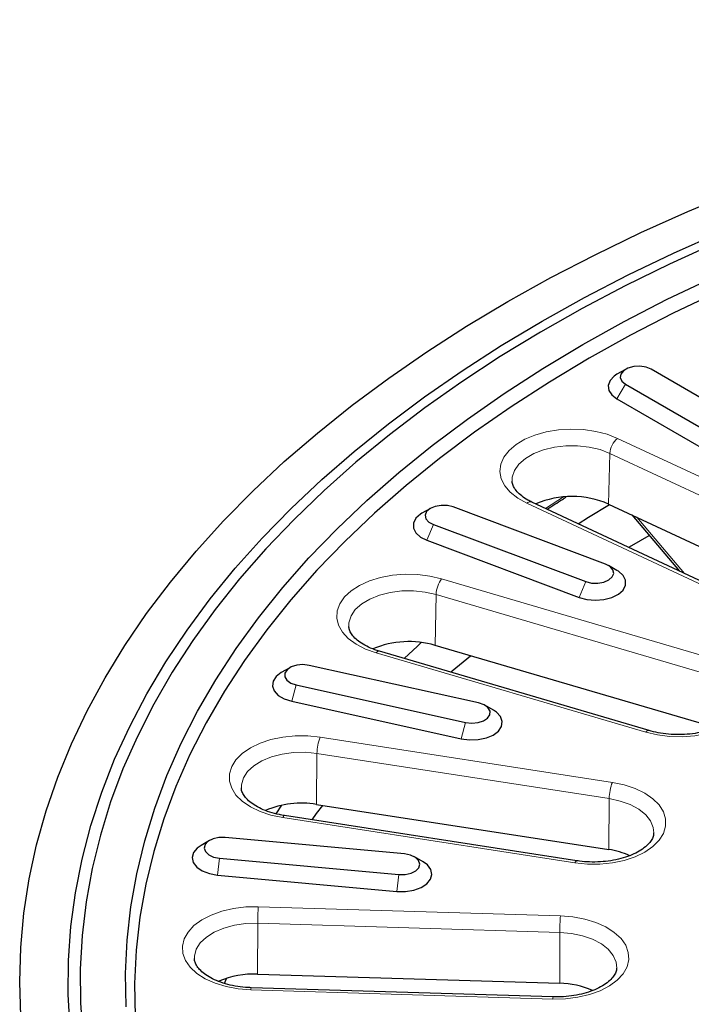
# Model space of a CAD drawing. Units: millimetres. Extents: x 0 to 420, y 0 to 297.
# Drawn here: x 244 to 272, y 171 to 212 of the extents above; entities that cross this region are included whole.
import ezdxf

# ---------------------------------------------------------------- set-up
doc = ezdxf.new("R2010")
doc.units = ezdxf.units.MM

msp = doc.modelspace()

# ---------------------------------------------------------------- linework, layer by layer
at = {"color": 7, "linetype": 'Continuous', "lineweight": 25}
for p, q in [((269.1186, 197.7006), (268.7643, 197.496)), ((275.4946, 194.6334), (270.1814, 197.7007)), ((269.1187, 197.0872), (274.432, 194.0199)), ((268.7645, 196.4737), (274.0778, 193.4064)), ((274.9733, 187.6556), (265.2407, 192.2053)), ((268.4195, 192.1237), (278.1521, 187.5739)), ((261.0452, 191.9451), (260.6909, 191.7405)), ((268.2877, 189.6397), (261.9858, 192.0022)), ((269.3826, 191.6734), (271.3503, 189.3492)), ((261.1673, 191.2746), (267.4692, 188.9121)), ((269.378, 190.4062), (270.099, 190.8157)), ((260.8945, 190.6231), (267.1964, 188.2605)), ((269.249, 190.3315), (269.378, 190.4062)), ((268.7641, 189.378), (268.4099, 189.5826)), ((270.0935, 182.7452), (258.9349, 186.0274)), ((272.3983, 182.9909), (261.2398, 186.2731)), ((255.221, 185.3464), (254.8667, 185.1418)), ((263.0367, 183.8901), (256.0217, 185.4447)), ((255.4831, 184.6347), (262.4981, 183.0802)), ((255.3036, 183.9557), (262.3186, 182.4012)), ((263.6531, 183.5873), (263.2988, 183.7918)), ((254.6636, 179.2947), (254.8898, 179.6539)), ((256.3241, 179.6886), (268.4209, 177.8174)), ((267.1029, 177.3531), (255.0061, 179.2243)), ((251.9006, 178.1928), (251.5463, 177.9882)), ((259.9712, 177.636), (252.5496, 178.3146)), ((252.3145, 177.4577), (259.7361, 176.7791)), ((260.7393, 177.3096), (260.3851, 177.5142)), ((252.2361, 176.763), (259.6577, 176.0844)), ((252.5169, 172.2649), (252.5953, 172.4853)), ((253.8872, 172.658), (266.3936, 172.2796)), ((266.1268, 171.7193), (253.6204, 172.0976))]:
    msp.add_line(p, q, dxfattribs=at)
at = {"color": 8, "linetype": 'Continuous', "lineweight": 18}
for p, q in [((269.1187, 197.0872), (268.7645, 196.4737)), ((268.79, 194.842), (278.5226, 190.2923)), ((268.4749, 194.2227), (268.4195, 192.1237)), ((278.2075, 189.6729), (268.4749, 194.2227)), ((274.7612, 187.6108), (265.0286, 192.1606)), ((265.8066, 191.9408), (266.5536, 192.4171)), ((261.1673, 191.2746), (260.8945, 190.6231)), ((269.5859, 191.5784), (271.5536, 189.2542)), ((261.5071, 189.0301), (272.6656, 185.7479)), ((267.4692, 188.9121), (267.1964, 188.2605)), ((261.2398, 186.2731), (261.2798, 188.3779)), ((272.4383, 185.0957), (261.2798, 188.3779)), ((269.9521, 182.6736), (258.7936, 185.9558)), ((255.4831, 184.6347), (255.3036, 183.9557)), ((262.4981, 183.0802), (262.3186, 182.4012)), ((256.4765, 182.4711), (268.5733, 180.5999)), ((256.3469, 181.7972), (256.3241, 179.6886)), ((268.4437, 179.926), (256.3469, 181.7972)), ((268.4437, 179.926), (268.4209, 177.8174)), ((267.0263, 177.2671), (254.9295, 179.1383)), ((252.3145, 177.4577), (252.2361, 176.763)), ((259.7361, 176.7791), (259.6577, 176.0844)), ((253.9181, 175.4516), (266.4244, 175.0733)), ((253.8919, 174.7683), (253.8872, 172.658)), ((266.3982, 174.3899), (253.8919, 174.7683)), ((266.3982, 174.3899), (266.3936, 172.2796)), ((266.1116, 171.6276), (253.6052, 172.006))]:
    msp.add_line(p, q, dxfattribs=at)
at = {"color": 7, "linetype": 'Continuous', "lineweight": 25, "flags": 128}
for points in [[(264.2515, 200.5104), (266.024, 201.4978), (267.8565, 202.448), (269.7465, 203.3599), (271.6917, 204.2322), (273.6896, 205.0639), (275.7377, 205.8539), (277.8332, 206.6012), (279.9737, 207.3048), (282.1563, 207.9639), (284.3782, 208.5776), (286.6367, 209.1451), (288.9289, 209.6657), (291.2517, 210.1388), (293.6023, 210.5637), (295.9777, 210.9399), (298.3749, 211.2669), (300.7907, 211.5443), (303.2222, 211.7718), (305.6661, 211.949), (308.1195, 212.0757), (310.5791, 212.1518), (313.0419, 212.1772), (315.5046, 212.1518)], [(265.6657, 199.694), (267.4172, 200.6691), (269.2289, 201.6068), (271.0984, 202.5059), (273.0232, 203.3652), (275.0008, 204.1836), (277.0286, 204.96), (279.1038, 205.6934), (281.2238, 206.3828), (283.3858, 207.0274), (285.5869, 207.6261), (287.8242, 208.1784), (290.0948, 208.6834), (292.3956, 209.1404), (294.7237, 209.5489), (297.0759, 209.9084), (299.4492, 210.2183), (301.8404, 210.4782), (304.2464, 210.6879), (306.6639, 210.847), (309.0899, 210.9553), (311.5212, 211.0127), (313.9544, 211.019), (316.3864, 210.9744)], [(267.3476, 198.7231), (269.0673, 199.6798), (270.847, 200.5992), (272.6844, 201.48), (274.5769, 202.321), (276.5219, 203.121), (278.5169, 203.879), (280.5589, 204.594), (282.6454, 205.2649), (284.7733, 205.8908), (286.9399, 206.4709), (289.1421, 207.0044), (291.377, 207.4905), (293.6415, 207.9287), (295.9324, 208.3182), (298.2468, 208.6586), (300.5813, 208.9494), (302.9329, 209.1902), (305.2982, 209.3807), (307.6742, 209.5206), (310.0574, 209.6097), (312.4448, 209.6479), (314.833, 209.6352)], [(314.8225, 209.0094), (312.4483, 209.022), (310.0748, 208.984), (307.7054, 208.8954), (305.3432, 208.7564), (302.9916, 208.567), (300.6537, 208.3276), (298.3328, 208.0385), (296.0319, 207.7), (293.7543, 207.3128), (291.503, 206.8772), (289.2811, 206.3938), (287.0917, 205.8635), (284.9377, 205.2867), (282.8221, 204.6644), (280.7478, 203.9974), (278.7176, 203.2867), (276.7343, 202.5331), (274.8005, 201.7377), (272.919, 200.9016), (271.0923, 200.0259), (269.3229, 199.1118), (267.6133, 198.1607)], [(272.8392, 202.9242), (270.9423, 202.0614), (269.1009, 201.1593), (267.3174, 200.2192), (265.5943, 199.2423), (263.9337, 198.23), (262.3379, 197.1835), (260.809, 196.1043), (259.3489, 194.9937), (257.9597, 193.8533), (256.6431, 192.6845), (255.4009, 191.4888), (254.2348, 190.2679), (253.1462, 189.0234), (252.1366, 187.7569), (251.2073, 186.47), (250.3596, 185.1646), (249.5945, 183.8422), (248.9132, 182.5046), (248.3164, 181.1536), (247.805, 179.7911), (247.3796, 178.4187), (247.0408, 177.0382), (246.7891, 175.6516), (246.6248, 174.2607), (246.548, 172.8672), (246.559, 171.473), (246.6577, 170.08)], [(244.0858, 170.9226), (244.0419, 172.3444), (244.0858, 173.7661), (244.2177, 175.186), (244.4372, 176.6023), (244.7442, 178.0132), (245.1382, 179.4168), (245.6187, 180.8114), (246.1852, 182.1953), (246.8369, 183.5666), (247.5729, 184.9235), (248.3923, 186.2645), (249.2942, 187.5877), (250.2773, 188.8915), (251.3403, 190.1742), (252.482, 191.4342), (253.7009, 192.6699), (254.9954, 193.8796), (256.3638, 195.0619), (257.8045, 196.2153), (259.3156, 197.3382), (260.8952, 198.4293), (262.5412, 199.4872), (264.2515, 200.5104)], [(246.1254, 170.4136), (246.0481, 171.8176), (246.0591, 173.2222), (246.1585, 174.6258), (246.3461, 176.0263), (246.6217, 177.4219), (246.9849, 178.8108), (247.4352, 180.1913), (247.972, 181.5613), (248.5947, 182.9192), (249.3023, 184.2632), (250.094, 185.5914), (250.9688, 186.9022), (251.9254, 188.1938), (252.9626, 189.4644), (254.0791, 190.7125), (255.2733, 191.9364), (256.5437, 193.1344), (257.8887, 194.305), (259.3064, 195.4466), (260.7949, 196.5578), (262.3524, 197.637), (263.9767, 198.6829), (265.6657, 199.694)], [(248.4452, 171.3104), (248.4232, 172.689), (248.4894, 174.0672), (248.6437, 175.4431), (248.8861, 176.8147), (249.216, 178.1802), (249.6331, 179.5377), (250.1369, 180.8854), (250.7265, 182.2214), (251.4013, 183.544), (252.1603, 184.8512), (253.0024, 186.1414), (253.9266, 187.4127), (254.9314, 188.6634), (256.0157, 189.8919), (257.1778, 191.0964), (258.4163, 192.2752), (259.7293, 193.4269), (261.1152, 194.5497), (262.572, 195.6422), (264.0977, 196.7029), (265.6903, 197.7303), (267.3476, 198.7231)], [(267.6133, 198.1607), (265.9656, 197.1737), (264.3823, 196.1523), (262.8654, 195.0977), (261.4171, 194.0116), (260.0393, 192.8953), (258.7339, 191.7503), (257.5026, 190.5783), (256.3472, 189.3808), (255.2693, 188.1595), (254.2702, 186.9161), (253.3515, 185.6521), (252.5143, 184.3695), (251.7597, 183.0698), (251.0888, 181.755), (250.5026, 180.4267), (250.0018, 179.0868), (249.5871, 177.7372), (249.2591, 176.3796), (249.0181, 175.016), (248.8647, 173.6482), (248.7989, 172.278), (248.8208, 170.9074)], [(270.1814, 197.7007), (269.9676, 197.7871), (269.7155, 197.8261), (269.4555, 197.8129), (269.219, 197.7493), (269.0345, 197.6427), (268.9242, 197.5062), (268.9015, 197.3561), (268.969, 197.2106), (269.1187, 197.0872)], [(268.7643, 197.496), (268.6475, 197.4182), (268.4766, 197.2375), (268.4009, 197.0365), (268.4263, 196.8312), (268.5509, 196.6384), (268.7645, 196.4737)], [(261.9858, 192.0022), (261.7456, 192.0611), (261.485, 192.069), (261.2354, 192.0249), (261.027, 191.9343), (260.8849, 191.8079), (260.8262, 191.6611), (260.858, 191.5116), (260.9765, 191.3774), (261.1673, 191.2746)], [(267.155, 191.3104), (267.5832, 191.5797), (268.451, 192.109)], [(260.6909, 191.7405), (260.634, 191.7054), (260.4399, 191.5329), (260.3378, 191.3357), (260.3361, 191.1299), (260.4349, 190.9322), (260.6262, 190.7586), (260.8945, 190.6231)], [(267.4692, 188.9121), (267.7094, 188.8532), (267.97, 188.8454), (268.2196, 188.8894), (268.428, 188.9801), (268.5701, 189.1064), (268.6288, 189.2532), (268.597, 189.4027), (268.4785, 189.537), (268.2877, 189.6397)], [(267.1964, 188.2605), (267.5199, 188.1742), (267.8725, 188.1439), (268.2255, 188.1722), (268.5505, 188.2568), (268.821, 188.3908), (269.0151, 188.5634), (269.1172, 188.7606), (269.1189, 188.9663), (269.0201, 189.1641), (268.8288, 189.3377), (268.7641, 189.378)], [(259.9527, 185.728), (260.5007, 186.2426), (260.6637, 186.392)], [(261.8808, 185.1608), (261.9434, 185.2142), (262.7003, 185.8435)], [(254.8667, 185.1418), (254.659, 184.9832), (254.5312, 184.7911), (254.5024, 184.586), (254.5749, 184.3845), (254.7427, 184.2029), (254.9924, 184.056), (255.3036, 183.9557)], [(256.0217, 185.4447), (255.7655, 185.4734), (255.5078, 185.4498), (255.2795, 185.3768), (255.1083, 185.2631), (255.0148, 185.1225), (255.0102, 184.9718), (255.0952, 184.8294), (255.2594, 184.7123), (255.4831, 184.6347)], [(262.4981, 183.0802), (262.7543, 183.0515), (263.0121, 183.075), (263.2403, 183.1481), (263.4115, 183.2618), (263.505, 183.4024), (263.5096, 183.553), (263.4246, 183.6955), (263.2604, 183.8125), (263.0367, 183.8901)], [(262.3186, 182.4012), (262.6662, 182.3555), (263.022, 182.3683), (263.3571, 182.4383), (263.6445, 182.5601), (263.8608, 182.7236), (263.9886, 182.9157), (264.0174, 183.1208), (263.9449, 183.3223), (263.7771, 183.5039), (263.6531, 183.5873)], [(256.1423, 179.0485), (256.3335, 179.3074), (256.5909, 179.6473)], [(252.5496, 178.3146), (252.2887, 178.3119), (252.045, 178.2579), (251.8481, 178.1591), (251.7216, 178.0273), (251.6807, 177.8785), (251.7305, 177.7307), (251.8649, 177.6015), (252.0677, 177.5067), (252.3145, 177.4577)], [(251.5463, 177.9882), (251.3883, 177.8766), (251.2356, 177.6906), (251.1798, 177.4874), (251.2255, 177.2833), (251.3689, 177.0949), (251.5985, 176.9375), (251.8956, 176.8238), (252.2361, 176.763)], [(259.7361, 176.7791), (259.997, 176.7817), (260.2407, 176.8357), (260.4376, 176.9345), (260.5641, 177.0663), (260.605, 177.2151), (260.5552, 177.363), (260.4208, 177.4921), (260.2179, 177.5869), (259.9712, 177.636)], [(259.6577, 176.0844), (260.0142, 176.0815), (260.3576, 176.1366), (260.6602, 176.2454), (260.8974, 176.399), (261.0501, 176.5849), (261.1059, 176.7882), (261.0602, 176.9922), (260.9168, 177.1806), (260.7393, 177.3096)]]:
    msp.add_lwpolyline(points, dxfattribs=at)
at = {"color": 8, "linetype": 'Continuous', "lineweight": 18, "flags": 128}
for points in [[(265.0286, 192.1606), (264.6538, 192.3695), (264.3477, 192.6128), (264.1193, 192.8831), (263.9757, 193.1721), (263.9213, 193.4712), (263.9576, 193.7712), (264.0836, 194.063), (264.2955, 194.3377), (264.5868, 194.587), (264.9487, 194.8033), (265.3701, 194.9801), (265.8383, 195.1119), (266.339, 195.1948), (266.8571, 195.2263), (267.3768, 195.2053), (267.8822, 195.1325), (268.3581, 195.0102), (268.79, 194.842)], [(268.4749, 194.2227), (268.0676, 194.3776), (267.6158, 194.4836), (267.1369, 194.5367), (266.6492, 194.5349), (266.1715, 194.4781), (265.7222, 194.3687), (265.3185, 194.2108), (264.9759, 194.0104), (264.7076, 193.7753), (264.5239, 193.5144), (264.4319, 193.238), (264.4221, 193.0727)], [(258.7936, 185.9558), (258.3518, 186.1152), (257.9647, 186.3164), (257.644, 186.5534), (257.3994, 186.8189), (257.2385, 187.1049), (257.166, 187.4027), (257.1841, 187.7032), (257.2924, 187.9974), (257.4876, 188.2762), (257.7636, 188.5312), (258.1122, 188.7547), (258.5227, 188.9399), (258.9826, 189.081), (259.4781, 189.174), (259.9939, 189.2158), (260.5145, 189.2053), (261.0241, 189.1428), (261.5071, 189.0301)], [(261.2798, 188.3779), (260.8256, 188.4805), (260.3455, 188.53), (259.8579, 188.5245), (259.3815, 188.4641), (258.9347, 188.3513), (258.5346, 188.1903), (258.1966, 187.9874), (257.9337, 187.7502), (257.7559, 187.4881), (257.6702, 187.2109), (257.6639, 187.0497)], [(272.6656, 185.7479), (273.1074, 185.5886), (273.4945, 185.3874), (273.8152, 185.1504), (274.0598, 184.8849), (274.2207, 184.5989), (274.2932, 184.3011), (274.2751, 184.0005), (274.1668, 183.7064), (273.9716, 183.4275), (273.6956, 183.1725), (273.347, 182.949), (272.9365, 182.7639), (272.4766, 182.6227), (271.9811, 182.5298), (271.4653, 182.4879), (270.9447, 182.4984), (270.4351, 182.561), (269.9521, 182.6736)], [(254.9295, 179.1383), (254.44, 179.2411), (253.9889, 179.3915), (253.5898, 179.5848), (253.255, 179.8152), (252.9945, 180.0756), (252.8164, 180.3582), (252.7259, 180.6543), (252.7259, 180.9551), (252.8164, 181.2512), (252.9945, 181.5338), (253.255, 181.7942), (253.5898, 182.0246), (253.9889, 182.2179), (254.44, 182.3683), (254.9295, 182.4711), (255.4425, 182.5233), (255.9635, 182.5233), (256.4765, 182.4711)], [(256.3469, 181.7972), (255.8657, 181.8431), (255.3783, 181.8338), (254.9033, 181.7699), (254.4591, 181.6537), (254.0627, 181.4897), (253.7293, 181.2842), (253.4717, 181.0452), (253.2999, 180.7817), (253.2205, 180.5039), (253.2161, 180.3714)], [(268.5733, 180.5999), (269.0628, 180.4971), (269.5139, 180.3467), (269.913, 180.1534), (270.2478, 179.9231), (270.5083, 179.6626), (270.6864, 179.38), (270.7769, 179.0839), (270.7769, 178.7832), (270.6864, 178.487), (270.5083, 178.2044), (270.2478, 177.944), (269.913, 177.7136), (269.5139, 177.5203), (269.0628, 177.37), (268.5733, 177.2671), (268.0603, 177.2149), (267.5393, 177.2149), (267.0263, 177.2671)], [(270.2873, 178.5159), (270.2663, 178.7262), (270.1556, 179.0004), (269.9543, 179.2569), (269.6703, 179.4857), (269.3143, 179.6782), (268.9001, 179.8268), (268.4437, 179.926)], [(254.9295, 179.1383), (254.9543, 179.1841), (254.9781, 179.2131), (255.0001, 179.2244), (255.0061, 179.2243)], [(267.1029, 177.3531), (267.0969, 177.3533), (267.0749, 177.342), (267.0511, 177.3129), (267.0263, 177.2671)], [(253.6052, 172.006), (253.0894, 172.0478), (252.594, 172.1407), (252.134, 172.2819), (251.7235, 172.4671), (251.375, 172.6905), (251.0989, 172.9456), (250.9038, 173.2244), (250.7955, 173.5185), (250.7773, 173.8191), (250.8498, 174.1169), (251.0108, 174.4029), (251.2553, 174.6684), (251.576, 174.9054), (251.9631, 175.1066), (252.4049, 175.266), (252.8879, 175.3786), (253.3974, 175.4411), (253.9181, 175.4516)], [(266.4244, 175.0733), (266.9403, 175.0314), (267.4357, 174.9385), (267.8957, 174.7973), (268.3062, 174.6122), (268.6547, 174.3887), (268.9308, 174.1337), (269.1259, 173.8548), (269.2342, 173.5607), (269.2524, 173.2601), (269.1799, 172.9623), (269.0189, 172.6763), (268.7744, 172.4108), (268.4536, 172.1738), (268.0665, 171.9726), (267.6248, 171.8133), (267.1418, 171.7006), (266.6322, 171.6381), (266.1116, 171.6276)], [(253.8919, 174.7683), (253.4047, 174.7554), (252.9312, 174.6878), (252.4896, 174.5683), (252.097, 174.4013), (251.7683, 174.1933), (251.5162, 173.9523), (251.3504, 173.6876), (251.2772, 173.4092), (251.2741, 173.3125)], [(268.7545, 172.9084), (268.7301, 173.1617), (268.6132, 173.4351), (268.4061, 173.69), (268.1168, 173.9167), (267.7566, 174.1064), (267.3391, 174.2519), (266.8804, 174.3477), (266.3982, 174.3899)]]:
    msp.add_lwpolyline(points, dxfattribs=at)
at = {"color": 8, "linetype": 'Continuous', "lineweight": 18}
for centre, radius, start, end in [((269.3281, 194.1785), 0.8543, 129.04049, 177.03635), ((265.1729, 192.0016), 0.2147, 71.59598, 132.23437), ((262.4132, 188.3487), 1.1338, 143.0546, 178.52378), ((258.9202, 185.881), 0.1471, 84.25315, 149.43562), ((270.0788, 182.5988), 0.1471, 84.25315, 149.43562), ((258.2568, 181.7794), 1.91, 158.76737, 179.46604), ((270.3536, 179.9082), 1.91, 158.76737, 179.46604), ((263.1411, 174.7558), 9.2492, 175.68562, 179.923), ((275.6474, 174.3775), 9.2492, 175.68562, 179.923), ((253.8058, 172.0199), 0.201, 157.25265, 183.98101), ((266.3121, 171.6415), 0.201, 157.25265, 183.98101)]:
    msp.add_arc(centre, radius, start, end, dxfattribs=at)
at = {"color": 7, "linetype": 'Continuous', "lineweight": 25}
for centre, radius, start, end in [((266.909, 188.6585), 3.7801, 66.44711, 113.40814), ((260.1571, 182.5995), 3.8298, 73.57813, 112.98197), ((255.703, 175.9215), 3.8179, 80.63819, 112.83903), ((267.9655, 174.6255), 3.2242, 65.70707, 81.88035), ((253.726, 168.9943), 3.6673, 87.48015, 113.14034), ((266.343, 168.7674), 3.5126, 66.48977, 89.17422)]:
    msp.add_arc(centre, radius, start, end, dxfattribs=at)
for points, knots in [([(265.2407, 192.2053), (265.1864, 192.2321), (265.0286, 192.3098), (264.811, 192.4547), (264.616, 192.6347), (264.492, 192.8115), (264.4313, 192.9556), (264.4292, 193.038), (264.4283, 193.0716)], [0, 0, 0, 0, 0.1000128, 0.2905478, 0.4798504, 0.6696946, 0.8651265, 1, 1, 1, 1]), ([(265.8762, 191.9083), (266.0846, 192.0452), (266.3424, 192.2146), (266.609, 192.3796), (266.6601, 192.4112)], [0, 0, 0, 0, 0.80809645, 1, 1, 1, 1]), ([(258.9349, 186.0274), (258.8696, 186.0478), (258.679, 186.1075), (258.3968, 186.2303), (258.1171, 186.3974), (257.9038, 186.5767), (257.7605, 186.7554), (257.6813, 186.9163), (257.6714, 187.0097), (257.6667, 187.0544)], [0, 0, 0, 0, 0.08166082, 0.23800745, 0.39285255, 0.54631124, 0.69969582, 0.8559976, 1, 1, 1, 1]), ([(273.7888, 183.7652), (273.7846, 183.719), (273.7758, 183.6246), (273.6913, 183.4625), (273.5451, 183.2842), (273.3281, 183.1051), (273.0416, 182.9372), (272.7001, 182.794), (272.313, 182.6822), (271.8919, 182.6071), (271.4505, 182.5725), (271.0035, 182.5803), (270.5746, 182.6296), (270.2746, 182.6934), (270.1226, 182.7368), (270.0935, 182.7452)], [0, 0, 0, 0, 0.0782611, 0.1600375, 0.2379891, 0.3210564, 0.4030332, 0.4850791, 0.5676949, 0.6509253, 0.7346074, 0.8185116, 0.9023745, 0.9813039, 1, 1, 1, 1]), ([(255.0061, 179.2243), (254.9332, 179.2367), (254.7201, 179.2731), (254.388, 179.3625), (254.0353, 179.4997), (253.7389, 179.6623), (253.5076, 179.8395), (253.3439, 180.0197), (253.2514, 180.1918), (253.2135, 180.3032), (253.2192, 180.3635), (253.2201, 180.3728)], [0, 0, 0, 0, 0.0680007, 0.1989257, 0.3288938, 0.4574977, 0.584816, 0.7117587, 0.8400942, 0.9751929, 1, 1, 1, 1]), ([(270.28, 178.5102), (270.2797, 178.4745), (270.279, 178.3895), (270.217, 178.2437), (270.0916, 178.0652), (269.8945, 177.883), (269.626, 177.7088), (269.3004, 177.5573), (268.9261, 177.4353), (268.514, 177.3486), (268.0772, 177.3013), (267.6384, 177.2965), (267.3126, 177.3224), (267.14, 177.3477), (267.1029, 177.3531)], [0, 0, 0, 0, 0.067308, 0.1603569, 0.2473105, 0.3400987, 0.4306876, 0.5211029, 0.6120343, 0.703665, 0.7958609, 0.8883825, 0.9760561, 1, 1, 1, 1]), ([(253.6204, 172.0976), (253.544, 172.1011), (253.3198, 172.1112), (252.9558, 172.1597), (252.5489, 172.2546), (252.1831, 172.3844), (251.8707, 172.5411), (251.6213, 172.7155), (251.4397, 172.8961), (251.3284, 173.071), (251.2782, 173.2043), (251.2804, 173.2801), (251.2812, 173.3066)], [0, 0, 0, 0, 0.0579659, 0.170012, 0.2816405, 0.3924102, 0.5020618, 0.6105553, 0.7184319, 0.8269238, 0.9395412, 1, 1, 1, 1]), ([(268.7493, 172.9133), (268.7501, 172.8986), (268.7537, 172.8322), (268.7098, 172.7121), (268.6034, 172.5337), (268.4237, 172.3492), (268.171, 172.1697), (267.8597, 172.0116), (267.4972, 171.8813), (267.0939, 171.7846), (266.6697, 171.7279), (266.3427, 171.7144), (266.1644, 171.7184), (266.1268, 171.7193)], [0, 0, 0, 0, 0.0315765, 0.1424218, 0.2433358, 0.3512684, 0.4552886, 0.5587492, 0.6626186, 0.7672843, 0.872655, 0.9731409, 1, 1, 1, 1])]:
    msp.add_open_spline(points, degree=3, knots=knots, dxfattribs=at)

doc.saveas('drawing.dxf')
